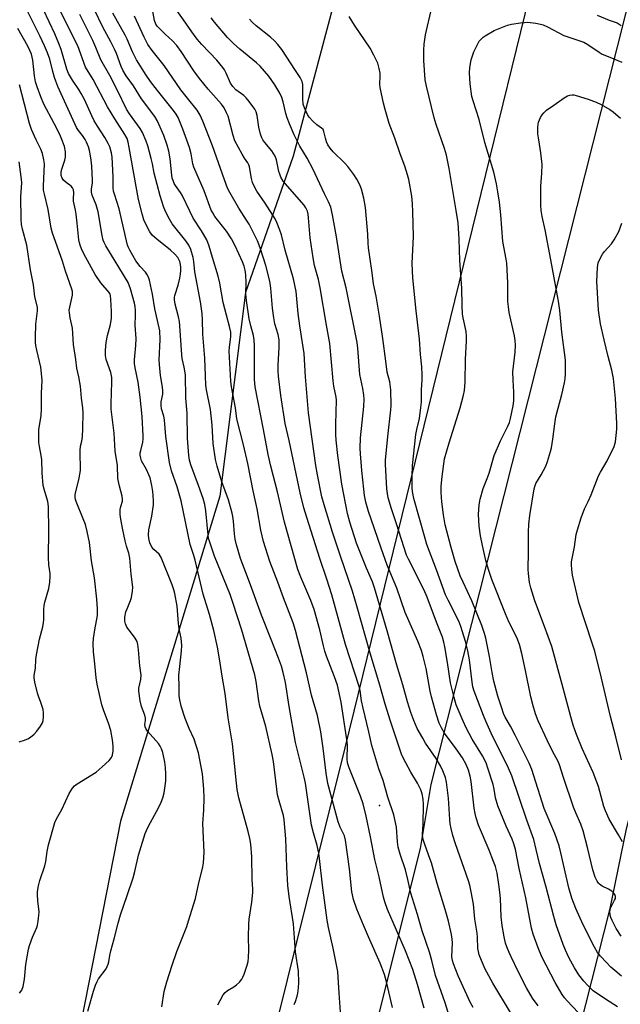
# Model space of a CAD drawing. Units: inches. Extents: x 1171771 to 1177771, y 545458 to 549459.
# Drawn here: x 1174390 to 1174609, y 546796 to 547155 of the extents above; entities that cross this region are included whole.
import ezdxf

# ---------------------------------------------------------------- set-up
doc = ezdxf.new("R2010")
doc.units = ezdxf.units.IN
doc.header["$MEASUREMENT"] = 0
for name, color, linetype in [('NTRL-Trees', 3, 'Continuous'), ('Undefined', 1, 'Continuous'), ('UTIL-Cross Country Transmission Line', 1, 'Continuous'), ('UTIL-Cross Country Transmission Tower', 30, 'Continuous')]:
    doc.layers.add(name, color=color, linetype=linetype)

msp = doc.modelspace()

# ---------------------------------------------------------------- linework, layer by layer
at = {"layer": 'NTRL-Trees'}
msp.add_lwpolyline([(1174579.03, 547513.29), (1174557.01, 547364.42), (1174548.52, 547349.58), (1174522.58, 547239.53), (1174514.6, 547197.87), (1174506.77, 547171.2), (1174489.4, 547105.67), (1174471.98, 547056), (1174462.59, 546981.76), (1174426.36, 546863.19), (1174408.24, 546770.97)], dxfattribs=at)
at = {"layer": 'Undefined'}
for points, elevation in [([(1174568.66, 546793.55), (1174562.23, 546804.21), (1174559.29, 546809.6), (1174557.23, 546814.57), (1174556.93, 546815.69), (1174556.78, 546816.82), (1174556.64, 546820.94), (1174556.5, 546822.4), (1174555.67, 546827.56), (1174555.09, 546833.04), (1174554.32, 546837.5), (1174553.78, 546839.92), (1174553.33, 546841.55), (1174548.61, 546854.98), (1174547.64, 546858.04), (1174547.02, 546860.55), (1174546.67, 546862.24), (1174546.49, 546863.91), (1174546.08, 546871.65), (1174545.26, 546877.42), (1174544.9, 546879.13), (1174543.97, 546881.59), (1174543.12, 546883.42), (1174541.51, 546886.05), (1174537.7, 546891.71), (1174536.61, 546893.45), (1174534.62, 546896.98), (1174533.35, 546899.97), (1174532.32, 546902.88), (1174531.08, 546906.78), (1174529.37, 546912.91), (1174527.16, 546920.12), (1174523.72, 546932.68), (1174519.08, 546948.28), (1174518.29, 546950.44), (1174516.12, 546955.47), (1174512.46, 546964.63), (1174510.01, 546972.23), (1174509.15, 546975.36), (1174507.18, 546986.13), (1174505.63, 546996.59), (1174505.1, 547002.19), (1174505, 547004.23), (1174504.97, 547008), (1174505.17, 547016.77), (1174505.04, 547017.83), (1174504.22, 547021.87), (1174503.95, 547023.78), (1174502.77, 547037.4), (1174501.53, 547044.04), (1174499.2, 547057.61), (1174498.56, 547060.71), (1174497.21, 547065.81), (1174496.68, 547068.64), (1174495.57, 547075.93), (1174495.03, 547083.13), (1174494.84, 547084.52), (1174494.56, 547085.57), (1174494.05, 547086.78), (1174493.35, 547087.83), (1174486.51, 547095.67), (1174485.79, 547096.6), (1174484.93, 547098.04), (1174484.48, 547099.05), (1174484.14, 547100.09), (1174483.36, 547104.3), (1174482.86, 547105.63), (1174481.65, 547107.6), (1174478.99, 547110.66), (1174478.32, 547111.59), (1174477.93, 547112.34), (1174477.5, 547113.72), (1174476.9, 547116.28), (1174476.31, 547120.43), (1174475.88, 547121.79), (1174475.35, 547122.8), (1174473.33, 547125.64), (1174472.23, 547126.97), (1174471.37, 547127.71), (1174468.48, 547129.88), (1174467.37, 547130.99), (1174466.51, 547132.32), (1174464.98, 547135.88), (1174464.34, 547137.09), (1174463.72, 547138.02), (1174461.51, 547140.7), (1174456.05, 547146.41), (1174454.33, 547148.36), (1174452.42, 547151), (1174449.44, 547155.37), (1174445.71, 547160.5)], 368), ([(1174441.54, 546795.53), (1174442.37, 546801.1), (1174443.26, 546804.63), (1174445.24, 546810.8), (1174446.99, 546815.76), (1174450.54, 546824.91), (1174451.22, 546826.88), (1174453.73, 546835.09), (1174454.92, 546840.74), (1174456.33, 546845.94), (1174456.63, 546847.94), (1174456.92, 546851.96), (1174456.42, 546862.45), (1174456.76, 546867.21), (1174456.96, 546871.81), (1174456.83, 546874.89), (1174456.28, 546880.55), (1174454.87, 546888.13), (1174453.27, 546893.09), (1174451.45, 546897), (1174449.98, 546900.71), (1174448.51, 546905.22), (1174447.93, 546908.07), (1174447.84, 546909.19), (1174447.84, 546912.27), (1174447.69, 546916.49), (1174447.99, 546919.61), (1174448.69, 546925.28), (1174448.73, 546927.31), (1174448.5, 546929.95), (1174447.8, 546933.34), (1174447.51, 546935.33), (1174447.08, 546941.6), (1174446.22, 546946.25), (1174445.86, 546947.63), (1174445.22, 546949.43), (1174441.23, 546959.41), (1174440.53, 546960.52), (1174438.57, 546962.22), (1174437.87, 546963.11), (1174437.08, 546964.69), (1174436.71, 546966.28), (1174436.63, 546967.67), (1174436.78, 546969.42), (1174437.79, 546974.47), (1174438.4, 546978.54), (1174438.46, 546979.97), (1174438.38, 546981.96), (1174438.24, 546983.36), (1174437.87, 546985.58), (1174437.18, 546988.4), (1174436.76, 546989.5), (1174435.87, 546991.39), (1174434.12, 546994.64), (1174433.77, 546995.63), (1174433.58, 546996.65), (1174433.62, 546997.52), (1174433.77, 546998.4), (1174434.59, 547001.44), (1174434.7, 547002.58), (1174434.7, 547003.74), (1174434.25, 547010.72), (1174433.63, 547017.83), (1174432.83, 547023.28), (1174431.75, 547028.52), (1174431.53, 547030.06), (1174431.55, 547031.45), (1174431.99, 547036.66), (1174432.12, 547039.21), (1174431.79, 547044.08), (1174431.89, 547047.7), (1174431.86, 547049.44), (1174431.76, 547050.89), (1174431.55, 547052.12), (1174430.07, 547057.32), (1174429.25, 547059.6), (1174421.12, 547072.96), (1174420.44, 547074.2), (1174420.13, 547075.05), (1174419.76, 547076.74), (1174418.24, 547085.35), (1174417.51, 547087.89), (1174416.12, 547091.46), (1174415.84, 547092.56), (1174415.84, 547093.66), (1174416.17, 547095.95), (1174416.22, 547096.96), (1174415.93, 547102.06), (1174415.77, 547104.14), (1174415.52, 547105.8), (1174415.14, 547107.7), (1174414.69, 547109.1), (1174414.03, 547110.76), (1174413.51, 547111.79), (1174412.58, 547113.14), (1174411.07, 547115.04), (1174410.4, 547116.13), (1174403.58, 547131.11), (1174402.84, 547132.94), (1174402.38, 547134.29), (1174401.75, 547136.5), (1174400.6, 547141.05), (1174399.84, 547143.31), (1174398.74, 547145.92), (1174397.04, 547149.55), (1174392.63, 547158.32)], 352), ([(1174461.87, 546796.34), (1174462.72, 546797.88), (1174463.91, 546799.89), (1174464.58, 546800.82), (1174465.44, 546801.55), (1174467.69, 546802.89), (1174468.71, 546803.62), (1174469.75, 546804.59), (1174470.61, 546805.66), (1174471.03, 546806.37), (1174471.47, 546807.43), (1174472.61, 546810.72), (1174473, 546812.11), (1174473.15, 546813.58), (1174473.25, 546816.25), (1174473.04, 546821.1), (1174473.18, 546825.75), (1174473.37, 546827.51), (1174474.36, 546833.69), (1174474.63, 546837.26), (1174474.62, 546838.42), (1174474.38, 546841.98), (1174474.26, 546850.28), (1174473.94, 546854.9), (1174473.63, 546856.93), (1174472.99, 546859.5), (1174469.61, 546871.8), (1174468.98, 546874.82), (1174468.7, 546877.07), (1174467.3, 546891.47), (1174465.63, 546900.97), (1174464.56, 546909.75), (1174463.47, 546916.08), (1174462.51, 546922.43), (1174461.74, 546926.68), (1174460.4, 546932.75), (1174458.87, 546938.64), (1174456.51, 546946.03), (1174453.66, 546958.39), (1174453.2, 546960.05), (1174451.86, 546964.07), (1174448.59, 546979.99), (1174447.05, 546985.14), (1174444.97, 546990.98), (1174444.26, 546994.03), (1174442.96, 547003.47), (1174442.41, 547009.6), (1174442.17, 547010.87), (1174441.39, 547013.58), (1174441.21, 547014.71), (1174441.27, 547016.11), (1174441.79, 547018.9), (1174441.87, 547020.06), (1174441.73, 547021.5), (1174440.94, 547025.75), (1174440.59, 547029.69), (1174440.57, 547031.35), (1174440.83, 547038.78), (1174440.75, 547041.93), (1174440.55, 547043.08), (1174438.95, 547049.95), (1174438.07, 547055.33), (1174436.94, 547060.43), (1174436.6, 547061.54), (1174435.97, 547062.7), (1174435.48, 547063.33), (1174433.52, 547065.42), (1174432, 547067.52), (1174429.79, 547071.36), (1174429.29, 547072.36), (1174428.97, 547073.18), (1174425.92, 547086.42), (1174424.17, 547091.84), (1174423.88, 547092.94), (1174423.76, 547094.07), (1174423.71, 547098.12), (1174423.39, 547105.24), (1174423.12, 547106.91), (1174422.51, 547109.03), (1174421.9, 547110.29), (1174420.66, 547112.51), (1174417.97, 547116.55), (1174416.85, 547118.49), (1174415.94, 547120.31), (1174413.26, 547126.31), (1174412.09, 547128.53), (1174411.22, 547129.95), (1174408.85, 547133.41), (1174407.46, 547135.81), (1174406.87, 547137.41), (1174404.75, 547144.52), (1174403.97, 547146.73), (1174402.44, 547150.2), (1174398.36, 547158.97)], 354), ([(1174489.73, 546796.44), (1174490.2, 546797.48), (1174490.82, 546799.43), (1174491.07, 546800.55), (1174491.32, 546802.47), (1174491.43, 546804.45), (1174491.29, 546808.57), (1174490.28, 546815.59), (1174489.44, 546825.85), (1174487.95, 546835.75), (1174487.49, 546839.8), (1174487.12, 546846.56), (1174486.73, 546856.79), (1174486.15, 546863.73), (1174485.8, 546865.37), (1174484.26, 546870.66), (1174483.71, 546872.89), (1174483.38, 546874.93), (1174482.17, 546885), (1174481.74, 546887.54), (1174479.44, 546897.74), (1174477.27, 546905.14), (1174476.91, 546907.14), (1174475.89, 546914.22), (1174475.37, 546916.6), (1174470.49, 546933.29), (1174467.55, 546942.64), (1174466.36, 546945.88), (1174460.72, 546959.85), (1174458.83, 546965.26), (1174458.55, 546966.28), (1174458.33, 546967.63), (1174457.54, 546976.39), (1174457.12, 546978.73), (1174456.51, 546980.84), (1174454.87, 546985.66), (1174452.06, 546993.12), (1174451.56, 546994.86), (1174451.34, 546996.58), (1174450.86, 547002.83), (1174450.72, 547011.97), (1174450.23, 547017.42), (1174450.08, 547025.96), (1174449.66, 547028.77), (1174448.95, 547031.84), (1174448.72, 547033.25), (1174448.07, 547043.76), (1174447.91, 547045.42), (1174447.58, 547047.05), (1174446.37, 547051.72), (1174446.12, 547053.34), (1174446.14, 547054.12), (1174446.27, 547054.9), (1174447.43, 547058.64), (1174448.05, 547061.21), (1174448.3, 547062.62), (1174448.41, 547063.94), (1174448.39, 547065.03), (1174448.25, 547066.14), (1174447.99, 547067.23), (1174447.71, 547068.01), (1174447.34, 547068.67), (1174446.24, 547069.94), (1174444.68, 547071.35), (1174439.64, 547075.34), (1174438.12, 547076.68), (1174437.14, 547078.08), (1174435.37, 547081.38), (1174434.97, 547082.44), (1174434.33, 547084.62), (1174433.01, 547089.89), (1174429.62, 547108.82), (1174429.21, 547110.74), (1174428.81, 547112.05), (1174428.04, 547113.55), (1174424.33, 547119.21), (1174421.61, 547123.65), (1174416.41, 547133.56), (1174413.69, 547138.09), (1174410.79, 547145.93), (1174403.99, 547159.34)], 356), ([(1174506.59, 546793.77), (1174506.1, 546800.52), (1174505.7, 546808.51), (1174503.99, 546816.95), (1174502.32, 546824.5), (1174501.83, 546827.22), (1174500.06, 546839.92), (1174499.03, 546849.65), (1174498.75, 546851.64), (1174498.16, 546854.43), (1174496.8, 546859.04), (1174496.11, 546861.76), (1174493.86, 546877.06), (1174493.38, 546879.28), (1174490.18, 546891.9), (1174487.93, 546905.02), (1174486.54, 546913.84), (1174485.77, 546917.43), (1174485.08, 546919.73), (1174484, 546922.71), (1174481.37, 546929.5), (1174477.77, 546938.39), (1174473.85, 546949.4), (1174470.17, 546958.94), (1174468.71, 546964.02), (1174468.26, 546966.02), (1174467.96, 546968.03), (1174467.6, 546972.61), (1174467.35, 546974.33), (1174467.1, 546975.49), (1174465.76, 546980.36), (1174463.4, 546987), (1174461.66, 546992.6), (1174461.02, 546995.13), (1174460.18, 547000.95), (1174459.84, 547007.6), (1174459.25, 547013.36), (1174457.81, 547020.49), (1174457.56, 547022.12), (1174457.37, 547025.62), (1174457.19, 547032.01), (1174456.41, 547040.74), (1174456.34, 547045.99), (1174456.18, 547048.31), (1174455.6, 547052.58), (1174453.57, 547063.5), (1174453.15, 547067.27), (1174452.87, 547068.72), (1174452.04, 547071.65), (1174451.35, 547073.18), (1174450.22, 547074.8), (1174445.27, 547080.94), (1174444.23, 547082.66), (1174442.76, 547085.44), (1174442.07, 547087.32), (1174440.88, 547091.2), (1174438.74, 547099.45), (1174438.07, 547102.82), (1174437.59, 547104.84), (1174436.39, 547109.44), (1174435.81, 547111.09), (1174434.4, 547114.26), (1174433.6, 547115.78), (1174429.69, 547121.09), (1174428.65, 547122.73), (1174425.27, 547129.59), (1174422.48, 547135.01), (1174419.22, 547140.8), (1174417.44, 547145.32), (1174416.32, 547147.86), (1174411.54, 547157.27)], 358), ([(1174525.62, 546795.33), (1174523.47, 546804.69), (1174522.65, 546807.39), (1174521.1, 546811.5), (1174516.81, 546821.1), (1174514.98, 546825.38), (1174512.63, 546831.19), (1174511.38, 546834.64), (1174510.78, 546837.52), (1174509.98, 546845.88), (1174508.48, 546856.34), (1174508.05, 546857.86), (1174506.55, 546861.08), (1174505.82, 546863), (1174502.03, 546877.02), (1174501.36, 546880.71), (1174500.28, 546889.9), (1174499.45, 546895.78), (1174498.27, 546901.76), (1174496.12, 546909.13), (1174494.29, 546917.35), (1174490.26, 546932.7), (1174489.32, 546935.49), (1174485.81, 546944.61), (1174483.84, 546950.35), (1174480.87, 546957.9), (1174478.6, 546965.23), (1174477.53, 546969.29), (1174476.27, 546977.11), (1174474.8, 546983.67), (1174472.89, 546993.68), (1174471.31, 547000.49), (1174468.86, 547009.91), (1174468.33, 547013.9), (1174466.89, 547021.54), (1174466.65, 547023.6), (1174466.05, 547034.6), (1174466.13, 547036.06), (1174466.6, 547039.85), (1174466.59, 547041.44), (1174466.15, 547043.62), (1174465.02, 547047.67), (1174463.88, 547052.28), (1174462.68, 547059.34), (1174462.08, 547061.92), (1174459.98, 547068.71), (1174458.78, 547072.87), (1174457.91, 547075.12), (1174455.99, 547078.38), (1174452.97, 547083.08), (1174451.68, 547085.61), (1174448.94, 547091.47), (1174448.33, 547092.44), (1174446.47, 547094.92), (1174446.03, 547095.68), (1174445.56, 547096.77), (1174445.28, 547097.61), (1174445.08, 547098.77), (1174444.56, 547104.72), (1174444.06, 547107.53), (1174443.44, 547109.68), (1174442.21, 547113.16), (1174440.44, 547117.36), (1174439.82, 547118.65), (1174438.89, 547120.16), (1174434.12, 547126.6), (1174431.18, 547131.27), (1174428.44, 547134.97), (1174427.29, 547137), (1174426.71, 547138.29), (1174424.89, 547143.06), (1174424.19, 547144.67), (1174422.89, 547147.3), (1174419.97, 547152.73), (1174416.92, 547158.97)], 360), ([(1174537.15, 546795.03), (1174534.74, 546803.76), (1174532.99, 546809.12), (1174530.36, 546815.96), (1174523.8, 546831.07), (1174522.79, 546833.82), (1174522.37, 546835.5), (1174520.77, 546842.98), (1174519.18, 546849.32), (1174517.59, 546857.58), (1174516, 546865.03), (1174514.89, 546869.54), (1174513.94, 546872.41), (1174509.76, 546882.74), (1174509.18, 546884.57), (1174509.05, 546885.96), (1174509.16, 546890.93), (1174508.98, 546893.06), (1174506.89, 546906.68), (1174505.52, 546912.77), (1174504.51, 546915.9), (1174501.57, 546923.42), (1174500.94, 546925.27), (1174500.42, 546927.17), (1174499.09, 546933.05), (1174497.09, 546940.41), (1174495.87, 546943.67), (1174492.14, 546952.22), (1174491.14, 546955), (1174486.18, 546972.22), (1174483.65, 546983.33), (1174481.24, 546992.62), (1174480.25, 546996.88), (1174478.62, 547005.98), (1174475.52, 547021.61), (1174475.31, 547024.19), (1174475.29, 547036.45), (1174475.18, 547038.67), (1174474.92, 547040.31), (1174473.95, 547043.81), (1174473.35, 547046.38), (1174472.33, 547053.05), (1174472.12, 547055.53), (1174472.18, 547059.49), (1174472.06, 547062.36), (1174471.89, 547064.06), (1174471.54, 547065.6), (1174470.94, 547067.11), (1174468.28, 547072.94), (1174466.93, 547075.47), (1174465.11, 547078.37), (1174460.85, 547083.71), (1174460.06, 547084.96), (1174459.52, 547086.01), (1174456.95, 547092.96), (1174453.13, 547101.61), (1174452.79, 547102.81), (1174452.16, 547106.53), (1174451.61, 547108.8), (1174449.2, 547115.53), (1174447.38, 547119.73), (1174446.7, 547120.91), (1174445.71, 547122.3), (1174439.89, 547129.57), (1174437.38, 547132.91), (1174435.8, 547135.24), (1174432.25, 547140.79), (1174430.84, 547143.67), (1174428.87, 547148.28), (1174428.15, 547149.78), (1174423.59, 547157.73)], 362), ([(1174554.97, 546795.31), (1174553.95, 546797.32), (1174549.57, 546806.82), (1174547.8, 546811.2), (1174547.46, 546812.52), (1174547.3, 546813.81), (1174547.47, 546818.84), (1174547.4, 546820.27), (1174547.11, 546821.98), (1174545.97, 546826.81), (1174544.82, 546831.11), (1174541.95, 546840.56), (1174539.81, 546848.03), (1174539.28, 546849.64), (1174537.48, 546854.43), (1174536.71, 546856.9), (1174536.59, 546858.59), (1174536.84, 546862.06), (1174536.95, 546869.31), (1174536.79, 546871.31), (1174536.44, 546873.27), (1174535.92, 546874.65), (1174534.73, 546877.06), (1174532.28, 546881.13), (1174530.41, 546884.54), (1174529.07, 546887.33), (1174528.38, 546889.08), (1174526.99, 546893.53), (1174524.87, 546899.7), (1174522.91, 546905.88), (1174520.96, 546912.86), (1174517.44, 546924.45), (1174512.72, 546941.2), (1174510.97, 546947.12), (1174506.65, 546959.83), (1174503.78, 546968.58), (1174500.64, 546978.53), (1174499.85, 546981.47), (1174498.24, 546989.45), (1174497.63, 546992.87), (1174494.99, 547012.06), (1174493.87, 547025.25), (1174493.33, 547033.76), (1174491.78, 547043.81), (1174491.22, 547048.36), (1174490.44, 547056.27), (1174489.53, 547060.91), (1174486.49, 547071.42), (1174485.07, 547077.03), (1174484.54, 547078.7), (1174483.45, 547081.48), (1174482.79, 547082.81), (1174479.16, 547088.52), (1174476.12, 547092.94), (1174475.03, 547094.98), (1174474.6, 547096.05), (1174474.21, 547097.49), (1174473.4, 547101.74), (1174473.17, 547102.54), (1174472.81, 547103.27), (1174471.67, 547104.89), (1174470.76, 547106.39), (1174468.13, 547111.27), (1174467.48, 547113.22), (1174465.62, 547120.2), (1174465.09, 547121.49), (1174464.18, 547123.22), (1174463.2, 547124.57), (1174458.41, 547130.02), (1174455.18, 547134), (1174453.17, 547136.8), (1174448.51, 547143.81), (1174446.96, 547145.96), (1174445.41, 547147.67), (1174442.72, 547150.11), (1174440.61, 547152.17), (1174439.83, 547153.03), (1174439.34, 547153.74), (1174438.81, 547155.07), (1174438.02, 547159.17)], 366), ([(1174609.08, 546806.8), (1174606.64, 546808.76), (1174605.2, 546810.08), (1174603.6, 546811.7), (1174601.46, 546814.05), (1174600.41, 546815.39), (1174599.23, 546817.35), (1174595.17, 546825.48), (1174592.47, 546831.45), (1174590.98, 546835.17), (1174589.93, 546838.91), (1174587.01, 546851.67), (1174586.34, 546854.23), (1174584.76, 546858.7), (1174580.89, 546867.88), (1174576.45, 546882.03), (1174575.4, 546884.36), (1174570.33, 546894.63), (1174568.66, 546897.82), (1174566.75, 546901.14), (1174566.14, 546902.55), (1174565.49, 546904.4), (1174564.06, 546908.86), (1174562.58, 546914.3), (1174561.91, 546917.48), (1174561.01, 546923.29), (1174559.62, 546929.99), (1174559.2, 546931.69), (1174558.22, 546934.59), (1174554.56, 546943.62), (1174551.32, 546950.38), (1174550.32, 546952.7), (1174548.48, 546957.94), (1174546.96, 546962.98), (1174544.8, 546971.31), (1174544.15, 546974.87), (1174543.55, 546979.62), (1174543.36, 546983.04), (1174543.41, 546985.37), (1174543.72, 546988.92), (1174544.61, 546995.27), (1174546.31, 547001.17), (1174550.23, 547013.86), (1174551.46, 547018.48), (1174551.83, 547020.21), (1174552.12, 547023.25), (1174552.18, 547031.56), (1174552.58, 547038.32), (1174552.61, 547040.03), (1174552.45, 547041.73), (1174551.33, 547046.71), (1174551.16, 547048.04), (1174551.02, 547051.29), (1174550.94, 547057.53), (1174550.19, 547067.59), (1174549.94, 547075.44), (1174549.54, 547081.31), (1174548.87, 547085.84), (1174547.31, 547094.55), (1174546.29, 547101.18), (1174545.3, 547105.96), (1174544.58, 547108.44), (1174541.51, 547117.16), (1174540.75, 547119.58), (1174537.95, 547131.23), (1174537.56, 547133.54), (1174537.03, 547140.52), (1174537.03, 547144.27), (1174537.12, 547146.46), (1174537.7, 547149.85), (1174540.01, 547159.83)], 376), ([(1174600.27, 547157.06), (1174604.62, 547155.22), (1174607.6, 547154.22), (1174608.31, 547153.83), (1174608.96, 547153.33)], 376), ([(1174548.19, 546785.92), (1174544.79, 546797.04), (1174541.33, 546807), (1174539.94, 546812.41), (1174539.07, 546815.46), (1174536.37, 546823.31), (1174534.74, 546829.19), (1174532.35, 546836.97), (1174531.23, 546842.03), (1174530.37, 546845.5), (1174528.41, 546851.28), (1174527.73, 546853.73), (1174527.4, 546855.72), (1174527.06, 546861.01), (1174526.08, 546865.54), (1174523.86, 546872.01), (1174522.23, 546878.08), (1174520.62, 546882.28), (1174518.1, 546890.86), (1174516.97, 546895.84), (1174514.87, 546904.47), (1174514.35, 546907.17), (1174513.78, 546910.84), (1174513.44, 546912.34), (1174508.5, 546927.66), (1174503.53, 546945.72), (1174501.66, 546951.51), (1174499.06, 546959.03), (1174494.32, 546973.97), (1174493.31, 546977.51), (1174491.97, 546982.93), (1174487.98, 547001.97), (1174486.48, 547008.23), (1174484.88, 547018.44), (1174484.06, 547025.41), (1174483.9, 547027.41), (1174483.9, 547029.29), (1174484.28, 547036.02), (1174484.27, 547038.66), (1174483.91, 547040.7), (1174482.71, 547044.59), (1174482.27, 547046.77), (1174481.82, 547050.2), (1174481.18, 547057.52), (1174480.86, 547060.04), (1174479.44, 547065.77), (1174477.37, 547072.19), (1174476.32, 547074.84), (1174473.32, 547080.87), (1174472.42, 547082.34), (1174469.54, 547086.66), (1174466.29, 547092.39), (1174465.48, 547093.99), (1174464.3, 547096.99), (1174459.95, 547109.37), (1174456.42, 547118.47), (1174455.49, 547120.66), (1174454.36, 547122.41), (1174450.82, 547126.76), (1174448.45, 547129.84), (1174442.33, 547138.72), (1174437.92, 547144.21), (1174436.39, 547146.39), (1174435.04, 547149), (1174431.53, 547156.64)], 364), ([(1174578.74, 546795.95), (1174576.7, 546798.78), (1174574.53, 546802.54), (1174571.44, 546808.46), (1174568.84, 546813.74), (1174568.11, 546815.34), (1174567.3, 546817.47), (1174566.87, 546818.83), (1174566.33, 546821.08), (1174565.6, 546825.26), (1174565.27, 546828.35), (1174564.95, 546835.09), (1174564.76, 546837.32), (1174564.42, 546840.16), (1174563.73, 546844.27), (1174563.13, 546846.7), (1174562.46, 546848.6), (1174560.88, 546852.67), (1174556.97, 546861.76), (1174556.1, 546864.46), (1174555.72, 546865.99), (1174555.38, 546867.97), (1174554.3, 546877.72), (1174553.9, 546879.63), (1174553.28, 546881.9), (1174552.51, 546883.85), (1174551.08, 546886.38), (1174548.88, 546889.59), (1174544.58, 546895.28), (1174543.43, 546897.23), (1174542.63, 546899.03), (1174541.61, 546901.95), (1174539.8, 546908.6), (1174539.36, 546910.63), (1174537.86, 546918.89), (1174536.81, 546923.25), (1174536.14, 546925.47), (1174534.79, 546928.88), (1174530.23, 546939.31), (1174527.15, 546948.24), (1174523.7, 546956.59), (1174521.48, 546962.74), (1174517.81, 546973.35), (1174516.88, 546976.17), (1174515.94, 546979.59), (1174515.45, 546981.99), (1174515.16, 546984.32), (1174514.45, 546991.07), (1174513.9, 546997.19), (1174513.8, 546999.22), (1174513.96, 547003.01), (1174515.11, 547014.45), (1174515.26, 547017.03), (1174515.19, 547018.5), (1174514.78, 547020.99), (1174513.69, 547026.04), (1174512.94, 547035.66), (1174512.71, 547037.69), (1174508.7, 547057.63), (1174507.13, 547063.72), (1174505.21, 547076.26), (1174503.69, 547084.31), (1174503.07, 547087.12), (1174502.32, 547089.01), (1174500.83, 547091.97), (1174496.53, 547101.08), (1174494.49, 547104.98), (1174491.78, 547109.34), (1174489.75, 547113.48), (1174488.03, 547117.4), (1174487.22, 547119.57), (1174486.76, 547121.18), (1174485.72, 547125.49), (1174485.24, 547127), (1174484.48, 547128.57), (1174482.7, 547131.65), (1174480.51, 547134.8), (1174477.32, 547138.51), (1174476.06, 547139.69), (1174469.95, 547144.69), (1174467.64, 547146.72), (1174465.47, 547148.93), (1174460.7, 547154.5), (1174459.43, 547156.09)], 370), ([(1174595.4, 546791.37), (1174589.29, 546797.76), (1174588.37, 546798.85), (1174587.53, 546800.04), (1174584.93, 546804.5), (1174580.09, 546813.83), (1174578.71, 546817.05), (1174576.89, 546822.04), (1174576.24, 546824.27), (1174574.26, 546835.32), (1174571.85, 546845.98), (1174570.45, 546852.94), (1174569.91, 546854.98), (1174569.28, 546856.65), (1174567.12, 546861.45), (1174564.02, 546868.85), (1174563.19, 546871.81), (1174562.67, 546874.95), (1174562.3, 546876.6), (1174560.39, 546882.57), (1174559.71, 546884.46), (1174558.39, 546887.02), (1174554.66, 546893.08), (1174552.45, 546897.3), (1174551.32, 546899.66), (1174548.87, 546905.69), (1174548.06, 546908.3), (1174546.81, 546913.62), (1174545.67, 546921.12), (1174544.71, 546926.81), (1174544.38, 546928.5), (1174543.86, 546930.38), (1174541.7, 546935.73), (1174538.28, 546944.85), (1174537.09, 546947.73), (1174531.43, 546958.79), (1174530.77, 546960.23), (1174527.12, 546971.61), (1174525.22, 546977.16), (1174524.06, 546981.06), (1174523.76, 546982.71), (1174523.56, 546984.38), (1174523.08, 546993.39), (1174523.06, 546994.79), (1174523.87, 547003.49), (1174525.01, 547013.14), (1174525.07, 547014.75), (1174525.03, 547020.5), (1174524.58, 547023.4), (1174523.69, 547026.9), (1174523.22, 547030.95), (1174522.08, 547039.15), (1174520.83, 547047.39), (1174519.64, 547054.67), (1174518.65, 547059.09), (1174518.23, 547063.1), (1174517.28, 547068.95), (1174516.89, 547072.19), (1174516.73, 547073.96), (1174516.59, 547077.2), (1174515.72, 547086.91), (1174515.18, 547090.33), (1174514.31, 547093.64), (1174513.69, 547095.25), (1174512.56, 547097.24), (1174511.46, 547098.96), (1174509.37, 547101.85), (1174508.24, 547103.13), (1174503.93, 547107.23), (1174502.83, 547108.56), (1174502.08, 547109.84), (1174501.58, 547110.92), (1174501.17, 547112.2), (1174500.59, 547114.62), (1174500.28, 547115.34), (1174499.73, 547115.91), (1174498.07, 547117.1), (1174496.58, 547118.46), (1174495.2, 547119.91), (1174494.58, 547120.87), (1174493.47, 547123.24), (1174493.04, 547124.6), (1174492.91, 547126.61), (1174492.9, 547131.83), (1174492.68, 547132.91), (1174491.99, 547134.37), (1174490.25, 547136.87), (1174485.19, 547144.54), (1174483.78, 547146.38), (1174482.61, 547147.65), (1174481.09, 547149.01), (1174475.84, 547153.15), (1174474.41, 547154.52), (1174473.49, 547155.61)], 372), ([(1174607.65, 546795.56), (1174603.3, 546798.32), (1174598.79, 546801.46), (1174596.71, 546803.42), (1174595.36, 546804.92), (1174593.56, 546807.26), (1174591.97, 546809.78), (1174589.95, 546813.52), (1174588.64, 546816.26), (1174587.83, 546818.33), (1174585.32, 546825.49), (1174584.41, 546828.54), (1174581.67, 546839.21), (1174579.22, 546847.77), (1174578.04, 546852.95), (1174577.1, 546856.62), (1174574.56, 546863.65), (1174569.14, 546879.73), (1174567.97, 546882.53), (1174561.6, 546895.34), (1174559.6, 546899.67), (1174558.74, 546901.76), (1174555.43, 546910.59), (1174554.96, 546912.22), (1174554.62, 546913.88), (1174553.65, 546922.09), (1174553.12, 546925.32), (1174552.27, 546928.69), (1174551.18, 546932.32), (1174550.54, 546934.27), (1174549.76, 546936.14), (1174545.88, 546943.8), (1174544.99, 546945.75), (1174541.67, 546954.92), (1174538.14, 546964.07), (1174537.48, 546966.26), (1174533.44, 546980.9), (1174532.89, 546983.36), (1174532.8, 546984.78), (1174532.77, 546988.88), (1174532.95, 546992.92), (1174534.14, 547004.17), (1174534.48, 547006.03), (1174535.4, 547009.99), (1174535.97, 547014), (1174536.14, 547016.03), (1174536.16, 547020.48), (1174536.43, 547024.17), (1174536.45, 547025.96), (1174536.35, 547028.92), (1174535.77, 547033.39), (1174535.44, 547038.89), (1174534.2, 547049.23), (1174533.02, 547061.33), (1174532.79, 547066.49), (1174533.21, 547076.36), (1174533.02, 547085.35), (1174532.88, 547088.23), (1174532.6, 547091.05), (1174531.53, 547097.19), (1174531.12, 547098.91), (1174530.12, 547101.99), (1174528.38, 547106.45), (1174526.41, 547112.21), (1174524.33, 547117.51), (1174522.88, 547122.65), (1174522.32, 547124.92), (1174521.09, 547130.74), (1174520.97, 547131.9), (1174521.09, 547134.77), (1174521.06, 547135.91), (1174520.75, 547137.6), (1174520.2, 547139.53), (1174518.85, 547142.47), (1174517.48, 547144.99), (1174511.73, 547153.45), (1174509.81, 547156.57)], 374), ([(1174609.06, 546821.3), (1174607.17, 546824.11), (1174605.69, 546827.01), (1174605.22, 546828.1), (1174604.95, 546828.94), (1174604.86, 546830.37), (1174605.06, 546831.5), (1174605.55, 546832.55), (1174606.62, 546834.41), (1174606.9, 546835.12), (1174606.95, 546835.83), (1174606.7, 546836.53), (1174606.25, 546837.17), (1174605.62, 546837.69), (1174604.39, 546838.42), (1174602.03, 546839.55), (1174601.08, 546840.24), (1174600.68, 546840.66), (1174600.21, 546841.32), (1174599.48, 546842.81), (1174598.66, 546845.54), (1174596.75, 546853.71), (1174595.18, 546859.75), (1174594.3, 546862.16), (1174592.45, 546866.25), (1174591.59, 546868.39), (1174587.98, 546879.16), (1174586.53, 546883.75), (1174586, 546884.97), (1174583.9, 546888.8), (1174581.96, 546892.74), (1174578.78, 546899.85), (1174577.78, 546902.43), (1174576.9, 546905.27), (1174576.03, 546908.6), (1174574.15, 546918.18), (1174572.76, 546924.36), (1174571.93, 546927.59), (1174570.91, 546930.16), (1174568.09, 546935.93), (1174566.76, 546938.87), (1174561.78, 546951.32), (1174560.57, 546954.94), (1174559.67, 546958.26), (1174558.39, 546963.72), (1174557.72, 546967.2), (1174557.27, 546970.77), (1174557.02, 546974.98), (1174557.18, 546978.56), (1174557.53, 546980.57), (1174558.64, 546984.46), (1174560.15, 546988.14), (1174560.81, 546990.05), (1174562.66, 546996.49), (1174564.95, 547001.92), (1174567.68, 547007.24), (1174568.25, 547008.58), (1174568.64, 547010.02), (1174569.64, 547014.7), (1174569.85, 547016.44), (1174569.91, 547019.58), (1174569.56, 547024.01), (1174569.53, 547027.08), (1174570.39, 547034.23), (1174570.49, 547036.71), (1174570.35, 547038.46), (1174570.1, 547040.21), (1174568.19, 547048.69), (1174567.87, 547050.69), (1174567.72, 547052.73), (1174567.69, 547059.43), (1174567.31, 547066.71), (1174567.1, 547068.16), (1174565.87, 547074.52), (1174565.13, 547084.21), (1174564.6, 547088.87), (1174564.05, 547092.68), (1174563.56, 547095.52), (1174562.56, 547099.88), (1174560.47, 547106.61), (1174559.32, 547110.63), (1174557.19, 547118.97), (1174554.97, 547125.78), (1174554.54, 547127.39), (1174553.87, 547132.03), (1174553.67, 547136.05), (1174553.77, 547138.01), (1174554.31, 547140.71), (1174555.3, 547143.65), (1174556.79, 547146.83), (1174557.26, 547147.55), (1174557.83, 547148.21), (1174558.67, 547149.02), (1174559.37, 547149.55), (1174562.71, 547151.47), (1174567.58, 547153.38), (1174569.01, 547153.74), (1174572.26, 547154.25), (1174573.75, 547154.43), (1174574.87, 547154.45), (1174577.85, 547154.12), (1174579.52, 547153.78), (1174580.61, 547153.47), (1174582.19, 547152.75), (1174588.15, 547149.58), (1174595.36, 547147.27), (1174596.89, 547146.39), (1174600.92, 547143.54), (1174602.12, 547142.8), (1174605.53, 547141.48), (1174609.29, 547139.89)], 378), ([(1174414.44, 546793.97), (1174416.51, 546801.29), (1174417.26, 546803.52), (1174417.85, 546804.79), (1174418.42, 546805.76), (1174421.15, 546809.41), (1174421.97, 546811.14), (1174422.17, 546811.97), (1174422.49, 546814.3), (1174422.84, 546815.99), (1174424.12, 546820.37), (1174425.53, 546826.03), (1174426.45, 546829.13), (1174428.9, 546836.19), (1174430.97, 546842.55), (1174431.58, 546844.85), (1174433, 546850.85), (1174435.39, 546858.74), (1174435.84, 546859.83), (1174436.65, 546861.42), (1174440.29, 546868.08), (1174441.25, 546870.22), (1174441.85, 546871.77), (1174442.28, 546873.55), (1174442.86, 546876.94), (1174442.96, 546878.1), (1174442.95, 546880.5), (1174442.82, 546882.8), (1174442.58, 546884.76), (1174441.82, 546888.26), (1174441.39, 546889.67), (1174440.88, 546890.64), (1174440.27, 546891.55), (1174436.31, 546896.03), (1174435.75, 546896.79), (1174435.39, 546897.6), (1174435.29, 546898.48), (1174435.54, 546899.96), (1174435.56, 546900.75), (1174435.26, 546901.83), (1174434.03, 546905.07), (1174433.64, 546907.09), (1174433.11, 546910.59), (1174433.11, 546911.74), (1174433.84, 546914.86), (1174433.95, 546916.45), (1174433.87, 546917.26), (1174433.42, 546919.86), (1174433.02, 546925.74), (1174432.77, 546927.66), (1174432.47, 546928.71), (1174431.81, 546929.91), (1174431.17, 546930.82), (1174429.55, 546932.82), (1174428.75, 546933.97), (1174428.19, 546935.18), (1174427.95, 546936.2), (1174428.01, 546937.57), (1174428.39, 546939.51), (1174428.78, 546940.62), (1174430.08, 546943.63), (1174430.42, 546944.76), (1174430.81, 546947.07), (1174430.86, 546948.51), (1174430.25, 546953.34), (1174429.81, 546959.16), (1174429.39, 546960.99), (1174428.55, 546963.49), (1174428.05, 546965.45), (1174427.08, 546970), (1174426.48, 546973.31), (1174426.34, 546975.08), (1174426.32, 546976.85), (1174426.5, 546977.92), (1174427.14, 546979.93), (1174427.19, 546980.57), (1174427, 546981.68), (1174425.99, 546985.32), (1174425.46, 546988.17), (1174425.3, 546992.94), (1174424.47, 546998.1), (1174424.15, 547004.65), (1174423.03, 547013.49), (1174422.97, 547015.55), (1174423.22, 547023.24), (1174423.19, 547024.98), (1174422.87, 547026.8), (1174421.19, 547031.49), (1174420.89, 547032.95), (1174420.92, 547034.94), (1174421.15, 547037.78), (1174421.7, 547040.3), (1174422.76, 547044.26), (1174423.08, 547046.55), (1174423.11, 547049.06), (1174422.94, 547053.38), (1174422.78, 547054.82), (1174422.62, 547055.33), (1174422.26, 547055.98), (1174419.28, 547059.44), (1174417.23, 547062.54), (1174413.08, 547070.11), (1174412.23, 547071.83), (1174411.67, 547073.2), (1174411.44, 547074.02), (1174411.25, 547075.15), (1174410.66, 547081.23), (1174410.23, 547084.48), (1174409.98, 547085.95), (1174409.24, 547089.27), (1174409.24, 547090.28), (1174409.44, 547092.34), (1174409.32, 547093.43), (1174408.96, 547094.13), (1174408.39, 547094.74), (1174406.6, 547096), (1174405.58, 547096.93), (1174405.11, 547097.58), (1174404.79, 547098.62), (1174404.73, 547099.73), (1174404.87, 547100.55), (1174406.08, 547104.17), (1174406.36, 547105.31), (1174406.4, 547106.14), (1174406.34, 547107.25), (1174406.01, 547109.18), (1174405.31, 547111.15), (1174404.31, 547113.52), (1174402.27, 547117.61), (1174398.5, 547124.56), (1174397.31, 547127.34), (1174396, 547130.93), (1174395.45, 547132.81), (1174395.06, 547134.98), (1174394.46, 547140.68), (1174393.94, 547142.82), (1174393.4, 547144.17), (1174392.64, 547145.73), (1174388.92, 547152.22)], 350), ([(1174389.59, 546800.55), (1174390.47, 546801.67), (1174390.92, 546803.04), (1174391.4, 546805.68), (1174391.87, 546811.06), (1174392.86, 546816.58), (1174393.27, 546817.96), (1174394.33, 546820.94), (1174395.85, 546824.54), (1174396.08, 546825.35), (1174396.33, 546826.76), (1174396.66, 546829.04), (1174396.73, 546830.17), (1174396.22, 546834.2), (1174396.08, 546836.53), (1174396.18, 546837.67), (1174396.52, 546839.62), (1174397, 546841.57), (1174398.8, 546846.92), (1174399.17, 546848.6), (1174399.64, 546852.21), (1174400.09, 546854.66), (1174402.52, 546862.8), (1174403.12, 546864.08), (1174405.04, 546867.45), (1174407.69, 546873.29), (1174408.9, 546875.26), (1174409.66, 546876.09), (1174410.55, 546876.81), (1174417.56, 546881.17), (1174419.77, 546883.05), (1174422.28, 546885.34), (1174423.08, 546886.4), (1174423.46, 546887.36), (1174423.72, 546888.9), (1174423.73, 546890.6), (1174423.55, 546892.87), (1174422.87, 546896.28), (1174422.08, 546899.01), (1174420.31, 546903.43), (1174419.54, 546905.68), (1174417.89, 546913.22), (1174417.5, 546915.46), (1174417.03, 546920.59), (1174416.51, 546924.94), (1174416.41, 546928.06), (1174416.54, 546929.78), (1174416.99, 546932.96), (1174417.98, 546938.2), (1174418.08, 546939.56), (1174418.07, 546940.69), (1174417.79, 546944.17), (1174416.87, 546951.94), (1174415.8, 546958.16), (1174415.11, 546964.78), (1174414.23, 546968.78), (1174413.59, 546971.33), (1174412.79, 546973.5), (1174410.27, 546979.75), (1174410.03, 546980.56), (1174409.9, 546981.32), (1174409.89, 546982.11), (1174410.03, 546982.95), (1174411.19, 546987.73), (1174411.81, 546991.08), (1174411.85, 546992.53), (1174411.64, 546996.64), (1174411.65, 546998.32), (1174411.83, 546999.92), (1174412.33, 547001.72), (1174412.51, 547003.41), (1174412.68, 547006.29), (1174412.74, 547012.12), (1174412.65, 547013.89), (1174412.2, 547017.49), (1174411.83, 547021.76), (1174411.26, 547025.16), (1174410.5, 547028.39), (1174410.12, 547031.55), (1174409.27, 547037.05), (1174409.04, 547041.02), (1174408.85, 547042.99), (1174408.05, 547046.78), (1174407.77, 547048.55), (1174407.74, 547049.49), (1174407.88, 547050.6), (1174408.88, 547054.93), (1174408.94, 547055.76), (1174408.88, 547056.31), (1174408.67, 547057.12), (1174406.39, 547063.7), (1174405.28, 547067.37), (1174403.37, 547072.84), (1174401.6, 547077.62), (1174401.09, 547079.4), (1174399.98, 547086.24), (1174398.64, 547091.84), (1174398.38, 547093.28), (1174398.29, 547094.7), (1174398.65, 547102.9), (1174398.48, 547104.32), (1174397.92, 547106.57), (1174397.34, 547108.21), (1174395.69, 547111.58), (1174393.99, 547115.36), (1174393.21, 547117.55), (1174389.54, 547131.6)], 348), ([(1174609.44, 546855.75), (1174608.04, 546858.31), (1174604.64, 546863.92), (1174603.26, 546866.99), (1174602.73, 546868.61), (1174600.73, 546875.83), (1174600.18, 546877.52), (1174598.75, 546881.02), (1174594.77, 546889.77), (1174592.72, 546894.87), (1174591.55, 546898.2), (1174590.61, 546901.24), (1174587.84, 546911.72), (1174583.68, 546926.86), (1174581.08, 546934.21), (1174577.54, 546943.56), (1174576.03, 546948.26), (1174575.57, 546950.25), (1174575.15, 546953.49), (1174575.08, 546954.97), (1174575.18, 546961.38), (1174575.18, 546968.62), (1174575.3, 546971.48), (1174575.68, 546974.64), (1174577.33, 546984.44), (1174577.58, 546985.56), (1174577.88, 546986.38), (1174579.83, 546989.54), (1174581.51, 546992.66), (1174582.11, 546994.32), (1174583.24, 546997.97), (1174583.57, 546999.37), (1174584.09, 547002.45), (1174584.77, 547008.04), (1174585.19, 547010.61), (1174587.3, 547018.79), (1174588.33, 547023.08), (1174588.6, 547024.52), (1174588.7, 547026.27), (1174588.74, 547029.78), (1174588.67, 547031.25), (1174587.35, 547041.56), (1174586.64, 547049.36), (1174586.18, 547052.78), (1174585.84, 547054.78), (1174584.53, 547061.25), (1174583.37, 547067.84), (1174581.24, 547078.76), (1174580.14, 547083.65), (1174579.84, 547085.84), (1174579.71, 547087.77), (1174579.66, 547094.76), (1174580.05, 547099.48), (1174580.14, 547102.61), (1174579.74, 547106.89), (1174578.92, 547111.55), (1174578.61, 547113.83), (1174578.64, 547116.13), (1174578.74, 547117.26), (1174578.91, 547118.09), (1174579.63, 547119.7), (1174580.23, 547120.72), (1174580.75, 547121.42), (1174581.82, 547122.38), (1174584.39, 547124.28), (1174588.22, 547126.92), (1174589.47, 547127.62), (1174590.29, 547127.85), (1174591.14, 547127.96), (1174591.7, 547127.96), (1174592.54, 547127.82), (1174596.95, 547126.48), (1174599.88, 547125.39), (1174601.67, 547124.54), (1174604.9, 547122.72), (1174606.08, 547121.86), (1174608.76, 547119.48)], 380), ([(1174389.4, 546892.22), (1174390.23, 546892.36), (1174391.03, 546892.61), (1174392.58, 546893.32), (1174393.55, 546893.9), (1174394.88, 546895), (1174395.89, 546896.03), (1174397.26, 546897.89), (1174397.98, 546899.12), (1174398.22, 546899.92), (1174398.37, 546901.33), (1174398.37, 546902.75), (1174398.17, 546903.9), (1174397.39, 546906.46), (1174396.46, 546908.87), (1174396.11, 546909.96), (1174395.15, 546913.86), (1174394.9, 546915.54), (1174394.95, 546916.36), (1174395.4, 546919.08), (1174395.51, 546922.15), (1174395.75, 546923.88), (1174396.81, 546929.65), (1174398.03, 546934.07), (1174398.34, 546935.64), (1174398.43, 546936.7), (1174398.49, 546940.43), (1174398.6, 546941.89), (1174398.87, 546943.11), (1174400.28, 546948.09), (1174400.61, 546950.43), (1174400.76, 546952.49), (1174400.71, 546953.48), (1174400.3, 546956.71), (1174400.11, 546959.33), (1174400.33, 546969.23), (1174400.16, 546977.97), (1174399.86, 546979.83), (1174398.55, 546984.22), (1174398.25, 546985.61), (1174397.82, 546990.18), (1174397.67, 546994.96), (1174397.44, 546996.57), (1174396.82, 546999.78), (1174396.67, 547001.23), (1174396.64, 547005.88), (1174397.43, 547011.13), (1174397.62, 547013.39), (1174397.57, 547019.28), (1174397.78, 547023.88), (1174397.62, 547026.48), (1174397.36, 547028.78), (1174395.85, 547034.92), (1174395.52, 547036.65), (1174395.41, 547037.7), (1174395.37, 547039.65), (1174395.51, 547044.36), (1174396.08, 547049.23), (1174396.08, 547050.56), (1174395.14, 547054.42), (1174394.62, 547058.73), (1174393.55, 547064.26), (1174392.24, 547073.18), (1174390.67, 547079.02), (1174390.34, 547080.71), (1174390.21, 547082.74), (1174390.03, 547090.83), (1174390.4, 547096.04), (1174390.2, 547098.07), (1174389.41, 547103.57)], 346), ([(1174609.12, 546885.6), (1174607.11, 546893.96), (1174605.13, 546901.36), (1174601.88, 546915.35), (1174599.35, 546925.27), (1174598.47, 546928.19), (1174593.61, 546942.97), (1174591.27, 546952.93), (1174590.95, 546954.94), (1174590.87, 546956.64), (1174590.94, 546957.76), (1174591.99, 546963.19), (1174592.61, 546967.73), (1174593.03, 546969.42), (1174594.42, 546973.86), (1174595.63, 546977.13), (1174597.02, 546979.82), (1174598.04, 546982.19), (1174600.75, 546989.15), (1174601.43, 546990.41), (1174603.95, 546994.58), (1174606.5, 546999.85), (1174606.75, 547000.67), (1174606.91, 547001.52), (1174607.41, 547006.14), (1174607.44, 547008.18), (1174606.94, 547017.33), (1174606.18, 547024.65), (1174605.56, 547027.64), (1174604.22, 547032.67), (1174602.74, 547038.69), (1174601.52, 547044.54), (1174600.74, 547049.53), (1174600.08, 547059.94), (1174600.35, 547065.02), (1174600.64, 547066.76), (1174601.32, 547068.41), (1174602.17, 547069.97), (1174602.89, 547070.87), (1174605.45, 547073.66), (1174606.43, 547075.13), (1174608.14, 547078.25), (1174609.29, 547081.18)], 382)]:
    msp.add_lwpolyline(points, dxfattribs=dict(at, elevation=elevation))
at = {"layer": 'UTIL-Cross Country Transmission Line'}
for points in [[(1175178.57, 549458.27), (1175137.83, 549403.18), (1174811.92, 548127.57), (1174806.09, 548103.45), (1174506.68, 546883.56), (1174500.99, 546861.32), (1174230.12, 545768.91), (1174222.53, 545747.51), (1174150.15, 545458.63)], [(1174185.88, 545458.62), (1174256.66, 545738.73), (1174261.68, 545759.75), (1174535.8, 546853.24), (1174539.75, 546876.65), (1174847.1, 548093.32), (1174855.49, 548118.51), (1174968.79, 548557.76), (1175179.25, 549383.51), (1175234.53, 549458.26)], [(1174260.19, 545458.61), (1174337.12, 545767.38), (1174342.36, 545796.47), (1174604.97, 546831.41), (1174610.94, 546860.48), (1174804.43, 547632.94), (1174809.14, 547660.48), (1175009.55, 548437.91), (1175013.87, 548465.51), (1175232.9, 549350.59), (1175240.2, 549373.58), (1175304.23, 549458.25)]]:
    msp.add_lwpolyline(points, dxfattribs=at)
at = {"layer": 'UTIL-Cross Country Transmission Tower'}
msp.add_point((1174520.88, 546869), dxfattribs=at)

doc.saveas('drawing.dxf')
